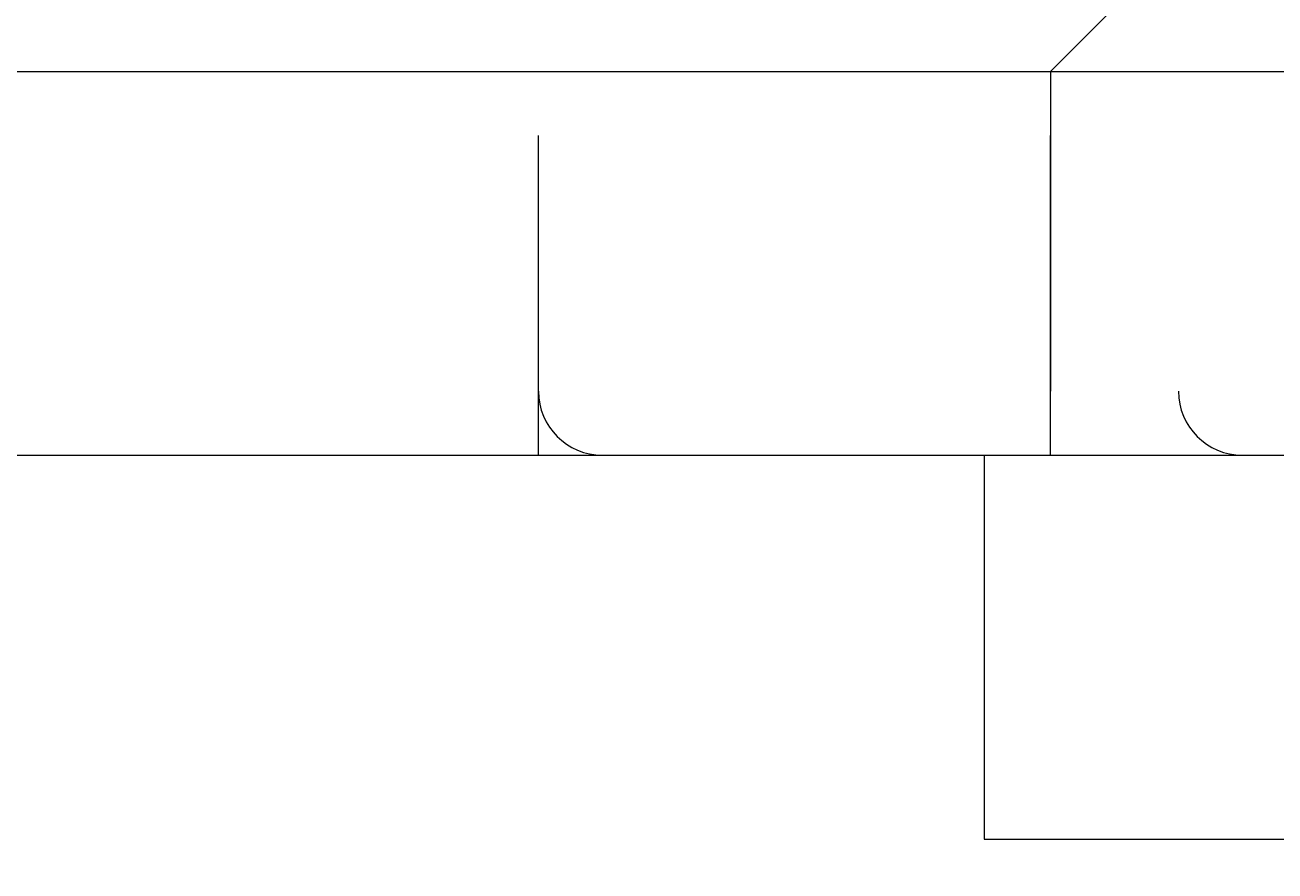
# Model space of a CAD drawing. Units: millimetres. Extents: x 12305 to 16975, y -12333 to -7461.
# Drawn here: x 14438 to 14480, y -10088 to -10060 of the extents above; entities that cross this region are included whole.
import ezdxf

# ---------------------------------------------------------------- set-up
doc = ezdxf.new("R2010")
doc.units = ezdxf.units.MM
doc.header["$MEASUREMENT"] = 0
for name, pattern in [('AI-Linetype-220', [56.444445, 10.583334, -17.638889, 10.583334, -17.638889]), ('AI-Linetype-223', [56.444445, 10.583334, -17.638889, 10.583334, -17.638889]), ('AI-Linetype-629', [56.444445, 10.583334, -17.638889, 10.583334, -17.638889]), ('AI-Linetype-630', [56.444445, 10.583334, -17.638889, 10.583334, -17.638889]), ('AI-Linetype-631', [56.444445, 10.583334, -17.638889, 10.583334, -17.638889]), ('AI-Linetype-634', [56.444445, 10.583334, -17.638889, 10.583334, -17.638889]), ('AI-Linetype-672', [56.444445, 10.583334, -17.638889, 10.583334, -17.638889]), ('AI-Linetype-678', [56.444445, 10.583334, -17.638889, 10.583334, -17.638889]), ('AI-Linetype-679', [56.444445, 10.583334, -17.638889, 10.583334, -17.638889]), ('AI-Linetype-821', [56.444445, 10.583334, -17.638889, 10.583334, -17.638889]), ('AI-Linetype-830', [56.444445, 10.583334, -17.638889, 10.583334, -17.638889]), ('AI-Linetype-848', [56.444445, 10.583334, -17.638889, 10.583334, -17.638889]), ('AI-Linetype-849', [56.444445, 10.583334, -17.638889, 10.583334, -17.638889]), ('AI-Linetype-858', [56.444445, 10.583334, -17.638889, 10.583334, -17.638889]), ('AI-Linetype-861', [56.444445, 10.583334, -17.638889, 10.583334, -17.638889]), ('AI-Linetype-863', [56.444445, 10.583334, -17.638889, 10.583334, -17.638889]), ('AI-Linetype-864', [56.444445, 10.583334, -17.638889, 10.583334, -17.638889]), ('AI-Linetype-865', [56.444445, 10.583334, -17.638889, 10.583334, -17.638889]), ('AI-Linetype-866', [56.444445, 10.583334, -17.638889, 10.583334, -17.638889])]:
    doc.linetypes.add(name, pattern=pattern)
doc.layers.add('Dimensions', color=7, linetype='Continuous', lineweight=0)
doc.layers.add('Layer 1', color=7, linetype='Continuous', lineweight=0)

msp = doc.modelspace()

# ---------------------------------------------------------------- linework, layer by layer
at = {"layer": 'Layer 1', "color": 18, "lineweight": 9, "true_color": 0x000000}
for p, q in [((14419.366, -10061.93), (14499.8, -10061.93)), ((14419.366, -10074.63), (14499.8, -10074.63)), ((14470.166, -10074.63), (14470.166, -10087.33)), ((14470.166, -10087.33), (14508.267, -10087.33))]:
    msp.add_line(p, q, dxfattribs=at)
at = {"layer": 'Layer 1', "color": 18, "linetype": 'AI-Linetype-629', "lineweight": 5, "true_color": 0x000000}
msp.add_line((14455.421, -10061.93), (14472.356, -10061.93), dxfattribs=at)
at = {"layer": 'Layer 1', "color": 18, "linetype": 'AI-Linetype-678', "lineweight": 5, "true_color": 0x000000}
msp.add_line((14455.421, -10074.63), (14455.421, -10061.93), dxfattribs=at)
at = {"layer": 'Layer 1', "color": 18, "linetype": 'AI-Linetype-630', "lineweight": 5, "true_color": 0x000000}
msp.add_line((14472.356, -10061.93), (14472.356, -10061.93), dxfattribs=at)
at = {"layer": 'Layer 1', "color": 18, "linetype": 'AI-Linetype-634', "lineweight": 5, "true_color": 0x000000}
msp.add_line((14472.356, -10061.93), (14485.055, -10061.93), dxfattribs=at)
at = {"layer": 'Layer 1', "color": 18, "linetype": 'AI-Linetype-672', "lineweight": 5, "true_color": 0x000000}
msp.add_line((14472.356, -10074.63), (14472.356, -10061.93), dxfattribs=at)
at = {"layer": 'Layer 1', "color": 18, "linetype": 'AI-Linetype-679', "lineweight": 5, "true_color": 0x000000}
msp.add_line((14472.356, -10061.93), (14472.356, -10074.63), dxfattribs=at)
at = {"layer": 'Layer 1', "color": 18, "linetype": 'AI-Linetype-223', "lineweight": 5, "true_color": 0x000000}
msp.add_line((14298.783, -10074.63), (14501.984, -10074.63), dxfattribs=at)
at = {"layer": 'Layer 1', "color": 18, "linetype": 'AI-Linetype-858', "lineweight": 5, "true_color": 0x000000}
msp.add_line((14455.421, -10074.63), (14472.356, -10074.63), dxfattribs=at)
at = {"layer": 'Layer 1', "color": 18, "linetype": 'AI-Linetype-821', "lineweight": 5, "true_color": 0x000000}
msp.add_line((14459.654, -10074.63), (14476.589, -10074.63), dxfattribs=at)
at = {"layer": 'Layer 1', "color": 18, "linetype": 'AI-Linetype-849', "lineweight": 5, "true_color": 0x000000}
msp.add_line((14472.356, -10074.63), (14472.356, -10074.63), dxfattribs=at)
at = {"layer": 'Layer 1', "color": 18, "linetype": 'AI-Linetype-864', "lineweight": 5, "true_color": 0x000000}
msp.add_line((14476.589, -10074.63), (14476.589, -10074.63), dxfattribs=at)
at = {"layer": 'Layer 1', "color": 18, "linetype": 'AI-Linetype-865', "lineweight": 5, "true_color": 0x000000}
msp.add_line((14476.589, -10074.63), (14476.589, -10074.63), dxfattribs=at)
at = {"layer": 'Layer 1', "color": 18, "linetype": 'AI-Linetype-866', "lineweight": 5, "true_color": 0x000000}
msp.add_line((14476.589, -10074.63), (14476.589, -10074.63), dxfattribs=at)
at = {"layer": 'Layer 1', "color": 18, "linetype": 'AI-Linetype-631', "lineweight": 5, "true_color": 0x000000}
msp.add_lwpolyline([(14476.589, -10057.697), (14476.589, -10057.697), (14472.356, -10061.93)], dxfattribs=at)
at = {"layer": 'Layer 1', "color": 18, "linetype": 'AI-Linetype-220', "lineweight": 5, "true_color": 0x000000}
msp.add_lwpolyline([(14074.417, -10074.63), (14074.417, -10074.63), (14087.117, -10074.63), (14197.183, -10074.63), (14205.649, -10074.63), (14222.584, -10074.63), (14298.783, -10074.63), (14506.217, -10074.63)], dxfattribs=at)
at = {"layer": 'Layer 1', "color": 18, "lineweight": 9, "true_color": 0x000000}
msp.add_lwpolyline([(14275.434, -10074.63), (14275.434, -10074.63), (14288.134, -10074.63), (14398.2, -10074.63), (14406.666, -10074.63), (14423.601, -10074.63), (14499.8, -10074.63), (14707.234, -10074.63)], dxfattribs=at)
at = {"layer": 'Layer 1', "color": 18, "linetype": 'AI-Linetype-848', "lineweight": 5, "true_color": 0x000000}
msp.add_lwpolyline([(14472.356, -10074.63), (14472.356, -10074.63), (14476.589, -10074.63)], dxfattribs=at)
at = {"layer": 'Layer 1', "color": 18, "linetype": 'AI-Linetype-830', "lineweight": 5, "true_color": 0x000000}
msp.add_lwpolyline([(14476.589, -10074.63), (14476.589, -10074.63), (14489.288, -10074.63), (14599.355, -10074.63), (14607.821, -10074.63), (14624.756, -10074.63), (14700.955, -10074.63), (14908.389, -10074.63)], dxfattribs=at)
at = {"layer": 'Layer 1', "color": 240, "lineweight": 9, "true_color": 0xec1c24}
msp.add_open_spline([(15206.361, -11108.14), (15206.361, -11108.14), (14006.361, -11108.14), (14006.361, -11108.14), (13456.361, -11108.14), (13006.361, -10658.14), (13006.361, -10108.14), (13006.361, -10108.14), (13006.361, -9698.14), (13006.361, -9698.14), (13006.361, -9148.14), (13456.361, -8698.14), (14006.361, -8698.14), (14006.361, -8698.14), (15206.361, -8698.14), (15206.361, -8698.14), (15756.361, -8698.14), (16206.361, -9148.14), (16206.361, -9698.14), (16206.361, -9698.14), (16206.361, -10108.14), (16206.361, -10108.14), (16206.361, -10658.14), (15756.361, -11108.14), (15206.361, -11108.14)], degree=3, knots=[0, 0, 0, 0, 1, 1, 1, 2, 2, 2, 3, 3, 3, 4, 4, 4, 5, 5, 5, 6, 6, 6, 7, 7, 7, 8, 8, 8, 8], dxfattribs=at)
at = {"layer": 'Layer 1', "color": 18, "linetype": 'AI-Linetype-863', "lineweight": 5, "true_color": 0x000000}
msp.add_open_spline([(14455.421, -10072.513), (14455.421, -10073.682), (14456.368, -10074.63), (14457.538, -10074.63)], degree=3, dxfattribs=at)
at = {"layer": 'Layer 1', "color": 18, "linetype": 'AI-Linetype-861', "lineweight": 5, "true_color": 0x000000}
msp.add_open_spline([(14476.589, -10072.513), (14476.589, -10073.682), (14477.536, -10074.63), (14478.706, -10074.63)], degree=3, dxfattribs=at)

# ---------------------------------------------------------------- texts
at = {"layer": 'Dimensions', "char_height": 0.2, "attachment_point": 7}
for s, insert in [('\\C154;\\c11164928;\\FGotham Narrow Book|b0|i0|c1;\\H174.836667;\\W1.000000;FHOF - 600', (13920.721, -10447.236)), ('\\C154;\\c11164928;\\FGotham Narrow Book|b0|i0|c1;\\H174.836667;\\W1.000000;Area - 6.9m2', (13920.721, -10743.583))]:
    msp.add_mtext(s, dxfattribs=dict(at, insert=insert))

doc.saveas('drawing.dxf')
